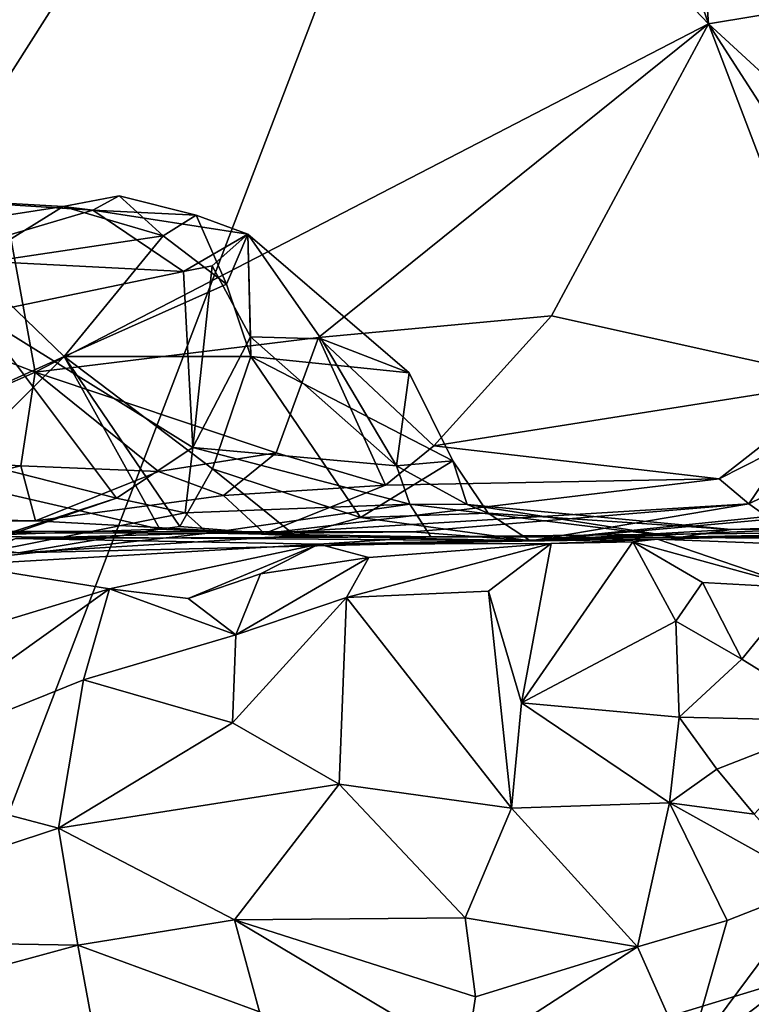
# Model space of a CAD drawing. Units: metres. Extents: x 25.89 to 33.99, y -2.99 to 4.16.
# Drawn here: x 31.88 to 32.28, y -2.44 to -1.9 of the extents above; entities that cross this region are included whole.
import ezdxf

# ---------------------------------------------------------------- set-up
doc = ezdxf.new("R2010")
doc.units = ezdxf.units.M

msp = doc.modelspace()

# ---------------------------------------------------------------- linework, layer by layer
at = {"layer": '1'}
for points in [[(31.15038, -2.55339, -1.46558), (29.26353, -0.81315, -1.49659), (32.26104, -1.31964, -1.47708)], [(32.25669, -1.90442, 1.97014), (32.18426, -0.89906, 2.00654), (31.9609, -1.05867, 2.1747)], [(32.18426, -0.89906, 2.00654), (32.25669, -1.90442, 1.97014), (32.69825, -1.83114, 1.65361)], [(31.75569, -1.37957, 2.33622), (32.25669, -1.90442, 1.97014), (31.9609, -1.05867, 2.1747)], [(32.52081, -2.36372, -1.46156), (32.26104, -1.31964, -1.47708), (33.43208, -1.16697, -1.47693)], [(31.31274, -2.64549, -1.45695), (31.15038, -2.55339, -1.46558), (32.26104, -1.31964, -1.47708)], [(31.31274, -2.64549, -1.45695), (32.26104, -1.31964, -1.47708), (31.46169, -2.57803, -1.4682)], [(31.46169, -2.57803, -1.4682), (32.26104, -1.31964, -1.47708), (31.77463, -2.59112, -1.46352)], [(31.77463, -2.59112, -1.46352), (32.26104, -1.31964, -1.47708), (32.52081, -2.36372, -1.46156)], [(31.75569, -1.37957, 2.33622), (31.76379, -2.04911, 2.34), (31.88597, -2.09621, 2.24593)], [(32.25669, -1.90442, 1.97014), (31.75569, -1.37957, 2.33622), (31.88597, -2.09621, 2.24593)], [(32.25669, -1.90442, 1.97014), (32.46738, -2.09823, 1.81385), (32.69825, -1.83114, 1.65361)], [(32.04191, -2.07708, 2.13104), (32.25669, -1.90442, 1.97014), (31.88597, -2.09621, 2.24593)], [(32.25669, -1.90442, 1.97014), (32.04191, -2.07708, 2.13104), (32.17019, -2.06514, 2.03621)], [(32.17019, -2.06514, 2.03621), (32.33156, -2.10103, 1.91362), (32.25669, -1.90442, 1.97014)], [(32.25669, -1.90442, 1.97014), (32.33156, -2.10103, 1.91362), (32.35833, -2.06215, 1.89894)], [(32.25669, -1.90442, 1.97014), (32.35833, -2.06215, 1.89894), (32.46738, -2.09823, 1.81385)], [(31.76357, -1.99704, 1.38737), (31.82781, -2.03355, 1.31344), (31.91764, -2.00698, 1.3566)], [(31.76357, -1.99704, 1.38737), (31.90125, -2.00491, 1.45944), (31.84182, -2.01421, 1.5046)], [(31.76357, -1.99704, 1.38737), (31.91764, -2.00698, 1.3566), (31.90125, -2.00491, 1.45944)], [(31.90125, -2.00491, 1.45944), (31.91764, -2.00698, 1.3566), (31.93223, -1.9991, 1.39191)], [(31.90125, -2.00491, 1.45944), (31.93223, -1.9991, 1.39191), (31.95635, -2.02113, 1.42911)], [(31.93223, -1.9991, 1.39191), (31.91764, -2.00698, 1.3566), (31.97447, -2.00979, 1.38535)], [(31.95635, -2.02113, 1.42911), (31.93223, -1.9991, 1.39191), (31.97447, -2.00979, 1.38535)], [(31.90125, -2.00491, 1.45944), (31.84932, -2.03718, 1.52504), (31.84182, -2.01421, 1.5046)], [(31.84932, -2.03718, 1.52504), (31.90125, -2.00491, 1.45944), (31.95635, -2.02113, 1.42911)], [(31.91764, -2.00698, 1.3566), (31.82781, -2.03355, 1.31344), (31.96759, -2.04083, 1.32202)], [(31.91764, -2.00698, 1.3566), (31.96759, -2.04083, 1.32202), (32.00296, -2.02018, 1.35552)], [(31.97447, -2.00979, 1.38535), (31.91764, -2.00698, 1.3566), (32.00296, -2.02018, 1.35552)], [(31.95635, -2.02113, 1.42911), (31.97447, -2.00979, 1.38535), (31.99131, -2.04778, 1.42607)], [(31.99131, -2.04778, 1.42607), (31.97447, -2.00979, 1.38535), (32.00296, -2.02018, 1.35552)], [(31.90183, -2.08762, 1.49963), (31.84932, -2.03718, 1.52504), (31.95635, -2.02113, 1.42911)], [(31.90183, -2.08762, 1.49963), (31.95635, -2.02113, 1.42911), (31.99131, -2.04778, 1.42607)], [(31.96759, -2.04083, 1.32202), (31.98337, -2.03767, 1.30387), (32.00296, -2.02018, 1.35552)], [(31.98337, -2.03767, 1.30387), (32.00452, -2.07678, 1.30786), (32.00296, -2.02018, 1.35552)], [(32.00468, -2.08765, 1.43262), (31.99131, -2.04778, 1.42607), (32.00296, -2.02018, 1.35552)], [(32.00468, -2.08765, 1.43262), (32.00296, -2.02018, 1.35552), (32.09188, -2.09665, 1.36602)], [(32.00296, -2.02018, 1.35552), (32.00452, -2.07678, 1.30786), (32.04332, -2.07784, 1.31049)], [(32.09188, -2.09665, 1.36602), (32.00296, -2.02018, 1.35552), (32.04332, -2.07784, 1.31049)], [(31.80895, -2.12958, 1.56614), (31.84932, -2.03718, 1.52504), (31.90183, -2.08762, 1.49963)], [(31.82781, -2.03355, 1.31344), (31.8546, -2.06424, 1.299), (31.96759, -2.04083, 1.32202)], [(31.98337, -2.03767, 1.30387), (31.96759, -2.04083, 1.32202), (31.97273, -2.13763, 1.29993)], [(31.98337, -2.03767, 1.30387), (31.97273, -2.13763, 1.29993), (32.00452, -2.07678, 1.30786)], [(31.8546, -2.06424, 1.299), (31.97273, -2.13763, 1.29993), (31.96759, -2.04083, 1.32202)], [(31.76379, -2.04911, 2.34), (31.78196, -2.14204, 2.29797), (31.88597, -2.09621, 2.24593)], [(31.90183, -2.08762, 1.49963), (31.99131, -2.04778, 1.42607), (32.00468, -2.08765, 1.43262)], [(31.8546, -2.06424, 1.299), (31.86808, -2.14963, 1.28191), (31.9307, -2.16548, 1.2732)], [(31.8546, -2.06424, 1.299), (31.9307, -2.16548, 1.2732), (31.97273, -2.13763, 1.29993)], [(32.04191, -2.07708, 2.13104), (32.10546, -2.13682, 2.06199), (32.17019, -2.06514, 2.03621)], [(32.17019, -2.06514, 2.03621), (32.10546, -2.13682, 2.06199), (32.33156, -2.10103, 1.91362)], [(31.88597, -2.09621, 2.24593), (32.01869, -2.1406, 2.12741), (32.04191, -2.07708, 2.13104)], [(32.00452, -2.07678, 1.30786), (31.97273, -2.13763, 1.29993), (32.08495, -2.1478, 1.31182)], [(32.04332, -2.07784, 1.31049), (32.00452, -2.07678, 1.30786), (32.08495, -2.1478, 1.31182)], [(32.04191, -2.07708, 2.13104), (32.01869, -2.1406, 2.12741), (32.07873, -2.15848, 2.05988)], [(32.04191, -2.07708, 2.13104), (32.07873, -2.15848, 2.05988), (32.10546, -2.13682, 2.06199)], [(32.09188, -2.09665, 1.36602), (32.04332, -2.07784, 1.31049), (32.08495, -2.1478, 1.31182)], [(31.83424, -2.15494, 1.56846), (31.80895, -2.12958, 1.56614), (31.90183, -2.08762, 1.49963)], [(31.83424, -2.15494, 1.56846), (31.90183, -2.08762, 1.49963), (31.95459, -2.18264, 1.51546)], [(31.9655, -2.18125, 1.49856), (31.90183, -2.08762, 1.49963), (31.98362, -2.14946, 1.46534)], [(31.90183, -2.08762, 1.49963), (31.9655, -2.18125, 1.49856), (31.95459, -2.18264, 1.51546)], [(31.98362, -2.14946, 1.46534), (31.90183, -2.08762, 1.49963), (32.00468, -2.08765, 1.43262)], [(31.98362, -2.14946, 1.46534), (32.00468, -2.08765, 1.43262), (32.06511, -2.1762, 1.42477)], [(32.06511, -2.1762, 1.42477), (32.00468, -2.08765, 1.43262), (32.11586, -2.14496, 1.35337)], [(32.11586, -2.14496, 1.35337), (32.00468, -2.08765, 1.43262), (32.09188, -2.09665, 1.36602)], [(31.88597, -2.09621, 2.24593), (31.78196, -2.14204, 2.29797), (31.87807, -2.14771, 2.2221)], [(31.88597, -2.09621, 2.24593), (31.87807, -2.14771, 2.2221), (31.95384, -2.1508, 2.16316)], [(31.88597, -2.09621, 2.24593), (31.95384, -2.1508, 2.16316), (32.01869, -2.1406, 2.12741)], [(32.11586, -2.14496, 1.35337), (32.09188, -2.09665, 1.36602), (32.08495, -2.1478, 1.31182)], [(32.10546, -2.13682, 2.06199), (32.26256, -2.15498, 1.92486), (32.33156, -2.10103, 1.91362)], [(32.33156, -2.10103, 1.91362), (32.26256, -2.15498, 1.92486), (32.30155, -2.13515, 1.91641)], [(32.26256, -2.15498, 1.92486), (32.27889, -2.16875, 1.86935), (32.30155, -2.13515, 1.91641)], [(32.30155, -2.13515, 1.91641), (32.27889, -2.16875, 1.86935), (32.34475, -2.13657, 1.88243)], [(31.97273, -2.13763, 1.29993), (31.9307, -2.16548, 1.2732), (31.96859, -2.17364, 1.24478)], [(31.95384, -2.1508, 2.16316), (31.98954, -2.16402, 2.11865), (32.01869, -2.1406, 2.12741)], [(31.97273, -2.13763, 1.29993), (31.96859, -2.17364, 1.24478), (32.09218, -2.16894, 1.25075)], [(31.97273, -2.13763, 1.29993), (32.09218, -2.16894, 1.25075), (32.08495, -2.1478, 1.31182)], [(32.01869, -2.1406, 2.12741), (31.98954, -2.16402, 2.11865), (32.07873, -2.15848, 2.05988)], [(32.10546, -2.13682, 2.06199), (32.07873, -2.15848, 2.05988), (32.26256, -2.15498, 1.92486)], [(32.27889, -2.16875, 1.86935), (32.2888, -2.17571, 1.8154), (32.34475, -2.13657, 1.88243)], [(31.78196, -2.14204, 2.29797), (31.75978, -2.17566, 2.19781), (31.87807, -2.14771, 2.2221)], [(32.06511, -2.1762, 1.42477), (32.11586, -2.14496, 1.35337), (32.13537, -2.17377, 1.36436)], [(32.08495, -2.1478, 1.31182), (32.12376, -2.16913, 1.30685), (32.11586, -2.14496, 1.35337)], [(32.11586, -2.14496, 1.35337), (32.12376, -2.16913, 1.30685), (32.13537, -2.17377, 1.36436)], [(31.75978, -2.17566, 2.19781), (31.88614, -2.178, 2.13921), (31.87807, -2.14771, 2.2221)], [(31.86808, -2.14963, 1.28191), (31.84506, -2.19335, 1.22806), (31.9307, -2.16548, 1.2732)], [(31.87807, -2.14771, 2.2221), (31.88614, -2.178, 2.13921), (31.95384, -2.1508, 2.16316)], [(31.95384, -2.1508, 2.16316), (31.88614, -2.178, 2.13921), (31.98954, -2.16402, 2.11865)], [(31.9655, -2.18125, 1.49856), (31.98362, -2.14946, 1.46534), (32.02929, -2.1863, 1.488)], [(32.02929, -2.1863, 1.488), (31.98362, -2.14946, 1.46534), (32.06511, -2.1762, 1.42477)], [(32.08495, -2.1478, 1.31182), (32.09218, -2.16894, 1.25075), (32.12376, -2.16913, 1.30685)], [(31.81758, -2.18745, 1.62031), (31.83424, -2.15494, 1.56846), (31.95459, -2.18264, 1.51546)], [(32.07873, -2.15848, 2.05988), (32.01213, -2.18494, 1.99493), (32.26256, -2.15498, 1.92486)], [(32.26256, -2.15498, 1.92486), (32.01213, -2.18494, 1.99493), (32.27889, -2.16875, 1.86935)], [(31.98954, -2.16402, 2.11865), (32.01213, -2.18494, 1.99493), (32.07873, -2.15848, 2.05988)], [(31.84506, -2.19335, 1.22806), (31.82208, -2.20268, 1.17271), (31.9307, -2.16548, 1.2732)], [(31.9307, -2.16548, 1.2732), (31.82208, -2.20268, 1.17271), (31.96859, -2.17364, 1.24478)], [(32.01213, -2.18494, 1.99493), (31.98954, -2.16402, 2.11865), (31.88614, -2.178, 2.13921)], [(32.2888, -2.17571, 1.8154), (32.15863, -2.18912, 1.54979), (32.39838, -2.1674, 1.78572)], [(32.15863, -2.18912, 1.54979), (32.43248, -2.17707, 1.70099), (32.39838, -2.1674, 1.78572)], [(31.96859, -2.17364, 1.24478), (31.82208, -2.20268, 1.17271), (31.98106, -2.18493, 1.20261)], [(31.96859, -2.17364, 1.24478), (31.98106, -2.18493, 1.20261), (32.09218, -2.16894, 1.25075)], [(31.98106, -2.18493, 1.20261), (32.10373, -2.18691, 1.09879), (32.09218, -2.16894, 1.25075)], [(32.01213, -2.18494, 1.99493), (32.09372, -2.18406, 1.88597), (32.27889, -2.16875, 1.86935)], [(32.15863, -2.18912, 1.54979), (32.06511, -2.1762, 1.42477), (32.13537, -2.17377, 1.36436)], [(32.09218, -2.16894, 1.25075), (32.10373, -2.18691, 1.09879), (32.24033, -2.18726, 1.13311)], [(32.12376, -2.16913, 1.30685), (32.09218, -2.16894, 1.25075), (32.24033, -2.18726, 1.13311)], [(32.09372, -2.18406, 1.88597), (32.15863, -2.18912, 1.54979), (32.27889, -2.16875, 1.86935)], [(32.13537, -2.17377, 1.36436), (32.12376, -2.16913, 1.30685), (32.26908, -2.18287, 1.38695)], [(32.12376, -2.16913, 1.30685), (32.24033, -2.18726, 1.13311), (32.26908, -2.18287, 1.38695)], [(32.15863, -2.18912, 1.54979), (32.13537, -2.17377, 1.36436), (32.26908, -2.18287, 1.38695)], [(32.27889, -2.16875, 1.86935), (32.15863, -2.18912, 1.54979), (32.2888, -2.17571, 1.8154)], [(32.43248, -2.17707, 1.70099), (32.26908, -2.18287, 1.38695), (32.85003, -2.17098, 1.40034)], [(32.26908, -2.18287, 1.38695), (33.01559, -2.1754, 1.30466), (32.85003, -2.17098, 1.40034)], [(31.75978, -2.17566, 2.19781), (31.43429, -2.18339, 2.03919), (31.88614, -2.178, 2.13921)], [(31.88614, -2.178, 2.13921), (31.43429, -2.18339, 2.03919), (32.01213, -2.18494, 1.99493)], [(32.02929, -2.1863, 1.488), (32.06511, -2.1762, 1.42477), (32.15863, -2.18912, 1.54979)], [(32.15863, -2.18912, 1.54979), (32.26908, -2.18287, 1.38695), (32.43248, -2.17707, 1.70099)], [(32.26908, -2.18287, 1.38695), (33.03335, -2.18086, 1.13344), (33.01559, -2.1754, 1.30466)], [(31.43429, -2.18339, 2.03919), (31.87672, -2.19574, 1.64737), (32.15863, -2.18912, 1.54979)], [(31.43429, -2.18339, 2.03919), (32.15863, -2.18912, 1.54979), (32.09372, -2.18406, 1.88597)], [(32.01213, -2.18494, 1.99493), (31.43429, -2.18339, 2.03919), (32.09372, -2.18406, 1.88597)], [(31.81758, -2.18745, 1.62031), (31.95459, -2.18264, 1.51546), (31.87672, -2.19574, 1.64737)], [(31.95459, -2.18264, 1.51546), (32.02929, -2.1863, 1.488), (31.87672, -2.19574, 1.64737)], [(31.9655, -2.18125, 1.49856), (32.02929, -2.1863, 1.488), (31.95459, -2.18264, 1.51546)], [(32.0421, -2.19091, 0.88259), (32.22862, -2.18819, 0.75482), (32.4238, -2.18345, 0.97899)], [(32.0421, -2.19091, 0.88259), (32.4238, -2.18345, 0.97899), (32.10373, -2.18691, 1.09879)], [(32.24033, -2.18726, 1.13311), (32.10373, -2.18691, 1.09879), (32.4238, -2.18345, 0.97899)], [(32.4238, -2.18345, 0.97899), (32.22862, -2.18819, 0.75482), (32.30017, -2.19091, 0.77897)], [(32.24033, -2.18726, 1.13311), (32.62701, -2.18998, 0.88974), (32.74874, -2.17989, 0.89222)], [(32.24033, -2.18726, 1.13311), (32.74874, -2.17989, 0.89222), (33.03335, -2.18086, 1.13344)], [(32.26908, -2.18287, 1.38695), (32.24033, -2.18726, 1.13311), (33.03335, -2.18086, 1.13344)], [(32.4238, -2.18345, 0.97899), (32.62701, -2.18998, 0.88974), (32.24033, -2.18726, 1.13311)], [(31.82208, -2.20268, 1.17271), (31.87534, -2.1877, 0.97036), (31.98106, -2.18493, 1.20261)], [(31.84507, -2.20225, 0.87883), (32.0421, -2.19091, 0.88259), (31.87534, -2.1877, 0.97036)], [(31.98106, -2.18493, 1.20261), (31.87534, -2.1877, 0.97036), (32.10373, -2.18691, 1.09879)], [(31.87534, -2.1877, 0.97036), (32.0421, -2.19091, 0.88259), (32.10373, -2.18691, 1.09879)], [(31.87672, -2.19574, 1.64737), (32.02929, -2.1863, 1.488), (32.15863, -2.18912, 1.54979)], [(32.0421, -2.19091, 0.88259), (32.17004, -2.19047, 0.73402), (32.22862, -2.18819, 0.75482)], [(32.2149, -2.18959, 0.68883), (32.1537, -2.27821, 0.71615), (32.23875, -2.23325, 0.65164)], [(32.2149, -2.18959, 0.68883), (32.17004, -2.19047, 0.73402), (32.1537, -2.27821, 0.71615)], [(32.22862, -2.18819, 0.75482), (32.17004, -2.19047, 0.73402), (32.2149, -2.18959, 0.68883)], [(32.22862, -2.18819, 0.75482), (32.2149, -2.18959, 0.68883), (32.30694, -2.21487, 0.73564)], [(32.2149, -2.18959, 0.68883), (32.23875, -2.23325, 0.65164), (32.25338, -2.21201, 0.68734)], [(32.2149, -2.18959, 0.68883), (32.25338, -2.21201, 0.68734), (32.30694, -2.21487, 0.73564)], [(32.30017, -2.19091, 0.77897), (32.22862, -2.18819, 0.75482), (32.30694, -2.21487, 0.73564)], [(31.84507, -2.20225, 0.87883), (31.92678, -2.21544, 0.85474), (32.0421, -2.19091, 0.88259)], [(32.0421, -2.19091, 0.88259), (31.92678, -2.21544, 0.85474), (31.97019, -2.22072, 0.83769)], [(32.0421, -2.19091, 0.88259), (31.97019, -2.22072, 0.83769), (32.00998, -2.20717, 0.82924)], [(32.0421, -2.19091, 0.88259), (32.00998, -2.20717, 0.82924), (32.06957, -2.19815, 0.8207)], [(32.0421, -2.19091, 0.88259), (32.06957, -2.19815, 0.8207), (32.17004, -2.19047, 0.73402)], [(32.06957, -2.19815, 0.8207), (32.05741, -2.22033, 0.79156), (32.17004, -2.19047, 0.73402)], [(32.17004, -2.19047, 0.73402), (32.05741, -2.22033, 0.79156), (32.13548, -2.21678, 0.72972)], [(32.13548, -2.21678, 0.72972), (32.1537, -2.27821, 0.71615), (32.17004, -2.19047, 0.73402)], [(32.00998, -2.20717, 0.82924), (31.99649, -2.24088, 0.8117), (32.06957, -2.19815, 0.8207)], [(32.06957, -2.19815, 0.8207), (31.99649, -2.24088, 0.8117), (32.05741, -2.22033, 0.79156)], [(31.84507, -2.20225, 0.87883), (31.80612, -2.25227, 0.82803), (31.92678, -2.21544, 0.85474)], [(32.00998, -2.20717, 0.82924), (31.97019, -2.22072, 0.83769), (31.99649, -2.24088, 0.8117)], [(31.92678, -2.21544, 0.85474), (31.78465, -2.31718, 0.78436), (31.91254, -2.26557, 0.82069)], [(31.92678, -2.21544, 0.85474), (31.80612, -2.25227, 0.82803), (31.78465, -2.31718, 0.78436)], [(31.92678, -2.21544, 0.85474), (31.91254, -2.26557, 0.82069), (31.99649, -2.24088, 0.8117)], [(31.97019, -2.22072, 0.83769), (31.92678, -2.21544, 0.85474), (31.99649, -2.24088, 0.8117)], [(32.05741, -2.22033, 0.79156), (32.14814, -2.33631, 0.7093), (32.13548, -2.21678, 0.72972)], [(32.13548, -2.21678, 0.72972), (32.14814, -2.33631, 0.7093), (32.1537, -2.27821, 0.71615)], [(32.25338, -2.21201, 0.68734), (32.23875, -2.23325, 0.65164), (32.27498, -2.25418, 0.69515)], [(32.25338, -2.21201, 0.68734), (32.27498, -2.25418, 0.69515), (32.30694, -2.21487, 0.73564)], [(32.27498, -2.25418, 0.69515), (32.32943, -2.28822, 0.72376), (32.30694, -2.21487, 0.73564)], [(31.99649, -2.24088, 0.8117), (31.99448, -2.28919, 0.79346), (32.05741, -2.22033, 0.79156)], [(31.99448, -2.28919, 0.79346), (32.05334, -2.32295, 0.75384), (32.05741, -2.22033, 0.79156)], [(32.05741, -2.22033, 0.79156), (32.05334, -2.32295, 0.75384), (32.14814, -2.33631, 0.7093)], [(32.23875, -2.23325, 0.65164), (32.1537, -2.27821, 0.71615), (32.24059, -2.28611, 0.66493)], [(32.23875, -2.23325, 0.65164), (32.24059, -2.28611, 0.66493), (32.27498, -2.25418, 0.69515)], [(31.99649, -2.24088, 0.8117), (31.91254, -2.26557, 0.82069), (31.99448, -2.28919, 0.79346)], [(32.27498, -2.25418, 0.69515), (32.24059, -2.28611, 0.66493), (32.32943, -2.28822, 0.72376)], [(31.78465, -2.31718, 0.78436), (31.8988, -2.34725, 0.7545), (31.91254, -2.26557, 0.82069)], [(31.91254, -2.26557, 0.82069), (31.8988, -2.34725, 0.7545), (31.99448, -2.28919, 0.79346)], [(32.1537, -2.27821, 0.71615), (32.14814, -2.33631, 0.7093), (32.23521, -2.33323, 0.66171)], [(32.1537, -2.27821, 0.71615), (32.23521, -2.33323, 0.66171), (32.24059, -2.28611, 0.66493)], [(32.24059, -2.28611, 0.66493), (32.23521, -2.33323, 0.66171), (32.26119, -2.3147, 0.66022)], [(32.24059, -2.28611, 0.66493), (32.26119, -2.3147, 0.66022), (32.32943, -2.28822, 0.72376)], [(31.99448, -2.28919, 0.79346), (31.8988, -2.34725, 0.7545), (32.05334, -2.32295, 0.75384)], [(32.26119, -2.3147, 0.66022), (32.28173, -2.33956, 0.65295), (32.32943, -2.28822, 0.72376)], [(32.26119, -2.3147, 0.66022), (32.23521, -2.33323, 0.66171), (32.28173, -2.33956, 0.65295)], [(31.78465, -2.31718, 0.78436), (31.71421, -2.40836, 0.69144), (31.8988, -2.34725, 0.7545)], [(31.8988, -2.34725, 0.7545), (31.99573, -2.39768, 0.69308), (32.05334, -2.32295, 0.75384)], [(32.05334, -2.32295, 0.75384), (31.99573, -2.39768, 0.69308), (32.12273, -2.39663, 0.6906)], [(32.05334, -2.32295, 0.75384), (32.12273, -2.39663, 0.6906), (32.14814, -2.33631, 0.7093)], [(32.12273, -2.39663, 0.6906), (32.21751, -2.41257, 0.64338), (32.14814, -2.33631, 0.7093)], [(32.14814, -2.33631, 0.7093), (32.21751, -2.41257, 0.64338), (32.23521, -2.33323, 0.66171)], [(32.23521, -2.33323, 0.66171), (32.21751, -2.41257, 0.64338), (32.26692, -2.39808, 0.62052)], [(32.23521, -2.33323, 0.66171), (32.26692, -2.39808, 0.62052), (32.31645, -2.37871, 0.62443)], [(32.28173, -2.33956, 0.65295), (32.23521, -2.33323, 0.66171), (32.31645, -2.37871, 0.62443)], [(31.71421, -2.40836, 0.69144), (31.90939, -2.41169, 0.66932), (31.8988, -2.34725, 0.7545)], [(31.8988, -2.34725, 0.7545), (31.90939, -2.41169, 0.66932), (31.99573, -2.39768, 0.69308)], [(31.77463, -2.59112, -1.46352), (32.52081, -2.36372, -1.46156), (32.24581, -2.5693, -1.4602)], [(32.24581, -2.5693, -1.4602), (32.52081, -2.36372, -1.46156), (32.41433, -2.55637, -1.46653)], [(32.31645, -2.37871, 0.62443), (32.24513, -2.47461, 0.54863), (32.34175, -2.40077, 0.59685)], [(32.24513, -2.47461, 0.54863), (32.31645, -2.37871, 0.62443), (32.26692, -2.39808, 0.62052)], [(31.90939, -2.41169, 0.66932), (32.00935, -2.4484, 0.61315), (31.99573, -2.39768, 0.69308)], [(32.12273, -2.39663, 0.6906), (31.99573, -2.39768, 0.69308), (32.12834, -2.44008, 0.64026)], [(31.99573, -2.39768, 0.69308), (32.00935, -2.4484, 0.61315), (32.1233, -2.47364, 0.58544)], [(31.99573, -2.39768, 0.69308), (32.1233, -2.47364, 0.58544), (32.12834, -2.44008, 0.64026)], [(32.12273, -2.39663, 0.6906), (32.12834, -2.44008, 0.64026), (32.21751, -2.41257, 0.64338)], [(32.21751, -2.41257, 0.64338), (32.24513, -2.47461, 0.54863), (32.26692, -2.39808, 0.62052)], [(32.34175, -2.40077, 0.59685), (32.24513, -2.47461, 0.54863), (32.33482, -2.47502, 0.51027)], [(31.71421, -2.40836, 0.69144), (31.7313, -2.46004, 0.57818), (31.90939, -2.41169, 0.66932)], [(31.90939, -2.41169, 0.66932), (31.7313, -2.46004, 0.57818), (31.91895, -2.46351, 0.55316)], [(31.90939, -2.41169, 0.66932), (31.91895, -2.46351, 0.55316), (32.00935, -2.4484, 0.61315)], [(32.12834, -2.44008, 0.64026), (32.1233, -2.47364, 0.58544), (32.21751, -2.41257, 0.64338)], [(32.21751, -2.41257, 0.64338), (32.1233, -2.47364, 0.58544), (32.24513, -2.47461, 0.54863)]]:
    msp.add_3dface(points, dxfattribs=at)

doc.saveas('drawing.dxf')
